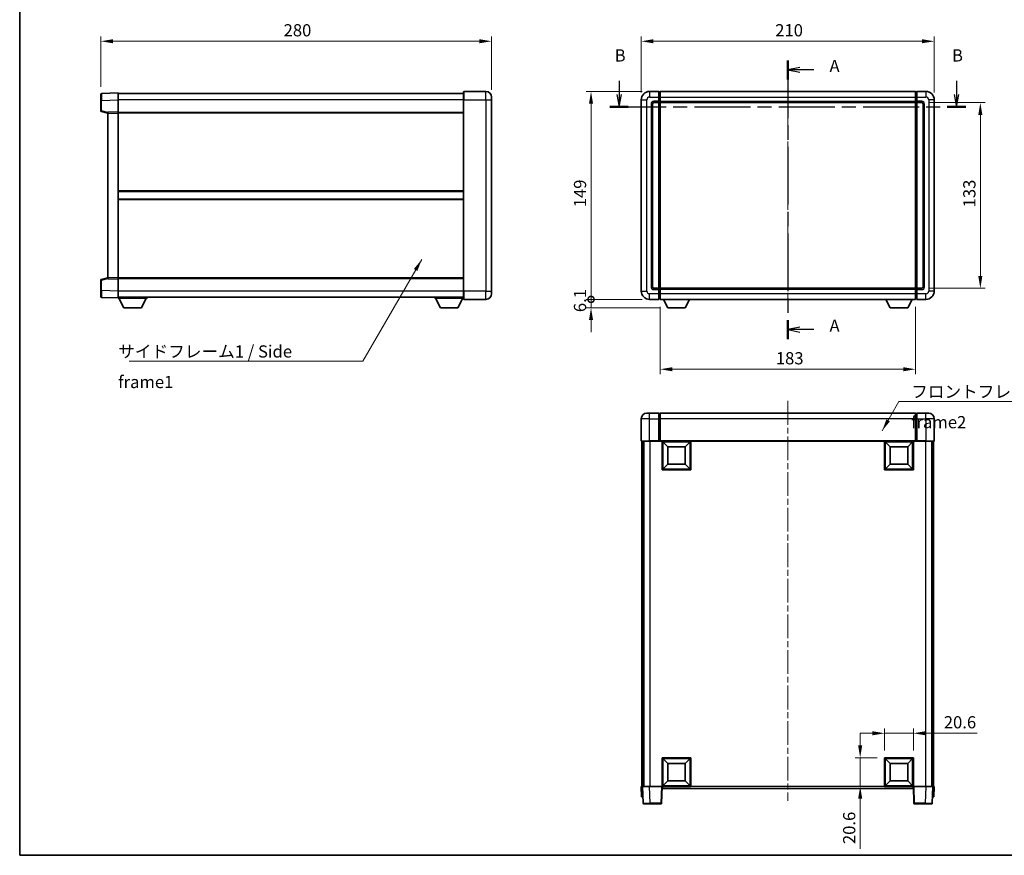
# Model space of a CAD drawing. Units: millimetres. Extents: x 0 to 8086, y 0 to 984.
# Drawn here: x 1183 to 1889, y 0 to 599 of the extents above; entities that cross this region are included whole.
import ezdxf

# ---------------------------------------------------------------- set-up
doc = ezdxf.new("R2010")
doc.units = ezdxf.units.MM
doc.header["$LTSCALE"] = 3
doc.linetypes.add('CHAIN', pattern=[0.3543, 0.2362, -0.0295, 0.0591, -0.0295])
doc.layers.get('Defpoints').update_dxf_attribs({"lineweight": 25})
for name, color, linetype, lineweight in [('Border (ISO)', 7, 'Continuous', 35), ('Centerline (ISO)', 131, 'Continuous', 18), ('Dimension (ISO)', 7, 'Continuous', 18), ('Section Line (ISO)', 7, 'CHAIN', 25), ('Symbol (ISO)', 7, 'Continuous', 18), ('Visible (ISO)', 7, 'Continuous', 35), ('Visible Narrow (ISO)', 7, 'Continuous', 25)]:
    doc.layers.add(name, color=color, linetype=linetype, lineweight=lineweight)
doc.styles.add('Note Text (TK)', font='txt')
doc.dimstyles.new('Default - Method 1b (TK)', dxfattribs={"dimscale": 3, "dimtxt": 2.5, "dimasz": 2.5, "dimexe": 1, "dimexo": 1.5, "dimgap": 1, "dimtad": 1, "dimtoh": 1, "dimrnd": 1e-08, "dimdsep": 46, "dimtxsty": 'Note Text (TK)', "dimcen": 0.09, "dimdle": 5, "dimclrd": 100, "dimclre": 100, "dimclrt": 7, "dimadec": 1, "dimazin": 1, "dimtfac": 1, "dimtmove": 0, "dimatfit": 3, "dimfxl": 1, "dimtolj": 1, "dimlwd": -1, "dimlwe": -1, "dimarcsym": 0})
doc.dimstyles.new('Default - Method 1b (TK)$7', dxfattribs={"dimscale": 3, "dimtxt": 2.5, "dimasz": 2.5, "dimexe": 1, "dimexo": 1.5, "dimgap": 1, "dimtad": 1, "dimtoh": 1, "dimrnd": 1e-08, "dimdsep": 46, "dimtxsty": 'Note Text (TK)', "dimcen": 0.09, "dimdle": 5, "dimclrd": 100, "dimclre": 100, "dimclrt": 7, "dimadec": 1, "dimazin": 1, "dimtfac": 1, "dimtmove": 0, "dimatfit": 3, "dimfxl": 1, "dimtolj": 1, "dimlwd": -1, "dimlwe": -1, "dimarcsym": 0})

# ---------------------------------------------------------------- blocks, each defined once
blk = doc.blocks.new('図面枠 tk図枠')
at = {"layer": 'Border (ISO)'}
for p, q in [((14.5, 289), (14.5, 8)), ((14.5, 8), (405.5, 8))]:
    blk.add_line(p, q, dxfattribs=at)
blk = doc.blocks.new('2dTransSection0')
at = {"layer": 'Section Line (ISO)', "linetype": 'CHAIN', "ltscale": 16.675785}
blk.add_line((171.77, 170.79), (171.77, 113.71), dxfattribs=at)
at = {"layer": 'Section Line (ISO)', "linetype": 'Continuous', "lineweight": 50}
for p, q in [((171.77, 170.79), (171.77, 166.88)), ((171.77, 117.62), (171.77, 113.71))]:
    blk.add_line(p, q, dxfattribs=at)
at = {"layer": 'Section Line (ISO)', "linetype": 'Continuous'}
for p, q in [((174.27, 169.34), (171.77, 168.84)), ((174.27, 168.84), (171.77, 168.84)), ((171.77, 168.84), (174.27, 168.34)), ((177.14, 168.84), (174.27, 168.84)), ((174.27, 116.16), (171.77, 115.66)), ((174.27, 115.66), (171.77, 115.66)), ((171.77, 115.66), (174.27, 115.16)), ((177.14, 115.66), (174.27, 115.66))]:
    blk.add_line(p, q, dxfattribs=at)
at = {"layer": 'Section Line (ISO)', "char_height": 2.5, "attachment_point": 7, "style": 'Note Text (TK)'}
for insert in [(180.32, 167.6), (180.32, 114.42)]:
    blk.add_mtext('A', dxfattribs=dict(at, insert=insert))
blk = doc.blocks.new('2dTransSection1')
at = {"layer": 'Section Line (ISO)', "linetype": 'Continuous'}
for p, q in [((137.25, 166.61), (137.25, 163.77)), ((206.32, 166.61), (206.32, 163.77)), ((136.75, 163.77), (137.25, 161.27)), ((137.25, 163.77), (137.25, 161.27)), ((137.25, 161.27), (137.75, 163.77)), ((205.82, 163.77), (206.32, 161.27)), ((206.32, 163.77), (206.32, 161.27)), ((206.32, 161.27), (206.82, 163.77))]:
    blk.add_line(p, q, dxfattribs=at)
at = {"layer": 'Section Line (ISO)', "linetype": 'CHAIN', "ltscale": 16.24703}
blk.add_line((135.37, 161.27), (208.2, 161.27), dxfattribs=at)
at = {"layer": 'Section Line (ISO)', "linetype": 'Continuous', "lineweight": 50}
for p, q in [((135.37, 161.27), (139.12, 161.27)), ((204.44, 161.27), (208.2, 161.27))]:
    blk.add_line(p, q, dxfattribs=at)
at = {"layer": 'Section Line (ISO)', "char_height": 2.5, "attachment_point": 7, "style": 'Note Text (TK)'}
for insert in [(136.33, 169.77), (205.4, 169.77)]:
    blk.add_mtext('B', dxfattribs=dict(at, insert=insert))
blk = doc.blocks.new('*D60')
at = {"layer": 'Defpoints', "color": 0}
for p in [(1838.45, 583.45), (1628.45, 541.45), (1838.45, 541.45)]:
    blk.add_point(p, dxfattribs=at)
at = {"layer": 'Dimension (ISO)', "color": 100}
for p, q in [((1628.45, 546.7), (1628.45, 586.95)), ((1838.45, 546.7), (1838.45, 586.95)), ((1637.2, 583.45), (1829.7, 583.45))]:
    blk.add_line(p, q, dxfattribs=at)
for points in [[(1637.2, 584.91), (1637.2, 582), (1628.45, 583.45)], [(1829.7, 584.91), (1829.7, 582), (1838.45, 583.45)]]:
    blk.add_solid(points, dxfattribs=at)
at = {"layer": 'Dimension (ISO)', "color": 7, "insert": (1724.45, 591.33), "char_height": 8.75, "attachment_point": 4, "style": 'Note Text (TK)'}
blk.add_mtext('\\A1;210', dxfattribs=at)
blk = doc.blocks.new('*D61')
at = {"layer": 'Defpoints', "color": 0}
for p in [(1641.95, 398.45), (1824.95, 398.45), (1641.95, 348.37)]:
    blk.add_point(p, dxfattribs=at)
at = {"layer": 'Dimension (ISO)', "color": 100}
for p, q in [((1641.95, 393.2), (1641.95, 344.87)), ((1824.95, 393.2), (1824.95, 344.87)), ((1816.2, 348.37), (1650.7, 348.37))]:
    blk.add_line(p, q, dxfattribs=at)
for points in [[(1650.7, 349.83), (1650.7, 346.91), (1641.95, 348.37)], [(1816.2, 349.83), (1816.2, 346.91), (1824.95, 348.37)]]:
    blk.add_solid(points, dxfattribs=at)
at = {"layer": 'Dimension (ISO)', "color": 7, "insert": (1724.89, 356.25), "char_height": 8.75, "attachment_point": 4, "style": 'Note Text (TK)'}
blk.add_mtext('\\A1;183', dxfattribs=at)
blk = doc.blocks.new('*D62')
at = {"layer": 'Defpoints', "color": 0}
for p in [(1829.45, 539.45), (1829.45, 406.45), (1871.45, 406.45)]:
    blk.add_point(p, dxfattribs=at)
at = {"layer": 'Dimension (ISO)', "color": 100}
for p, q in [((1834.7, 539.45), (1874.95, 539.45)), ((1871.45, 530.7), (1871.45, 415.2)), ((1834.7, 406.45), (1874.95, 406.45))]:
    blk.add_line(p, q, dxfattribs=at)
for points in [[(1869.99, 530.7), (1872.9, 530.7), (1871.45, 539.45)], [(1869.99, 415.2), (1872.9, 415.2), (1871.45, 406.45)]]:
    blk.add_solid(points, dxfattribs=at)
at = {"layer": 'Dimension (ISO)', "color": 7, "insert": (1863.57, 464.4), "char_height": 8.75, "attachment_point": 4, "rotation": 90, "style": 'Note Text (TK)'}
blk.add_mtext('\\A1;133', dxfattribs=at)
blk = doc.blocks.new('*D64')
at = {"layer": 'Defpoints', "color": 0}
for p in [(1521.14, 583.45), (1241.14, 545.54), (1521.14, 543.45)]:
    blk.add_point(p, dxfattribs=at)
at = {"layer": 'Dimension (ISO)', "color": 100}
for p, q in [((1241.14, 550.79), (1241.14, 586.95)), ((1521.14, 548.7), (1521.14, 586.95)), ((1249.89, 583.45), (1512.39, 583.45))]:
    blk.add_line(p, q, dxfattribs=at)
for points in [[(1249.89, 584.91), (1249.89, 582), (1241.14, 583.45)], [(1512.39, 584.91), (1512.39, 582), (1521.14, 583.45)]]:
    blk.add_solid(points, dxfattribs=at)
at = {"layer": 'Dimension (ISO)', "color": 7, "insert": (1372.14, 591.33), "char_height": 8.75, "attachment_point": 4, "style": 'Note Text (TK)'}
blk.add_mtext('\\A1;280', dxfattribs=at)
blk = doc.blocks.new('*D65')
at = {"layer": 'Defpoints', "color": 0}
for p in [(1823.45, 87.47), (1802.85, 69.97), (1823.45, 69.97)]:
    blk.add_point(p, dxfattribs=at)
at = {"layer": 'Dimension (ISO)', "color": 100}
for p, q in [((1794.1, 87.47), (1785.35, 87.47)), ((1802.85, 75.22), (1802.85, 90.97)), ((1802.85, 87.47), (1823.45, 87.47)), ((1823.45, 75.22), (1823.45, 90.97)), ((1832.2, 87.47), (1869.09, 87.47))]:
    blk.add_line(p, q, dxfattribs=at)
for points in [[(1794.1, 88.93), (1794.1, 86.01), (1802.85, 87.47)], [(1832.2, 88.93), (1832.2, 86.01), (1823.45, 87.47)]]:
    blk.add_solid(points, dxfattribs=at)
at = {"layer": 'Dimension (ISO)', "color": 7, "insert": (1845.26, 95.35), "char_height": 8.75, "attachment_point": 4, "style": 'Note Text (TK)'}
blk.add_mtext('\\A1;20.6', dxfattribs=at)
blk = doc.blocks.new('*D66')
at = {"layer": 'Defpoints', "color": 0}
for p in [(1785.35, 69.97), (1802.85, 69.97), (1802.85, 49.37)]:
    blk.add_point(p, dxfattribs=at)
at = {"layer": 'Dimension (ISO)', "color": 100}
for p, q in [((1785.35, 78.72), (1785.35, 87.47)), ((1797.6, 69.97), (1781.85, 69.97)), ((1785.35, 69.97), (1785.35, 49.37)), ((1797.6, 49.37), (1781.85, 49.37)), ((1785.35, 40.62), (1785.35, 4.54))]:
    blk.add_line(p, q, dxfattribs=at)
for points in [[(1783.89, 78.72), (1786.8, 78.72), (1785.35, 69.97)], [(1783.89, 40.62), (1786.8, 40.62), (1785.35, 49.37)]]:
    blk.add_solid(points, dxfattribs=at)
at = {"layer": 'Dimension (ISO)', "color": 7, "insert": (1777.47, 8.04), "char_height": 8.75, "attachment_point": 4, "rotation": 90, "style": 'Note Text (TK)'}
blk.add_mtext('\\A1;20.6', dxfattribs=at)
blk = doc.blocks.new('_DotSmall')
at = {"color": 0, "linetype": 'ByBlock', "const_width": 0.5}
blk.add_lwpolyline([(-0.0625, 0, 1), (0.0625, 0, 1)], format="xyb", close=True, dxfattribs=at)
blk = doc.blocks.new('*D74')
at = {"layer": 'Defpoints', "color": 0}
for p in [(1592.45, 547.45), (1634.45, 547.45), (1634.45, 398.45)]:
    blk.add_point(p, dxfattribs=at)
at = {"layer": 'Dimension (ISO)', "color": 100}
for p, q in [((1629.2, 547.45), (1588.95, 547.45)), ((1592.45, 398.45), (1592.45, 538.7)), ((1629.2, 398.45), (1588.95, 398.45))]:
    blk.add_line(p, q, dxfattribs=at)
blk.add_solid([(1590.99, 538.7), (1593.9, 538.7), (1592.45, 547.45)], dxfattribs=at)
at = {"layer": 'Dimension (ISO)', "color": 100, "xscale": 8.75, "yscale": 8.75, "zscale": 8.75, "rotation": 270}
blk.add_blockref('_DotSmall', (1592.45, 398.45), dxfattribs=at)
at = {"layer": 'Dimension (ISO)', "color": 7, "insert": (1584.57, 464.46), "char_height": 8.75, "attachment_point": 4, "rotation": 90, "style": 'Note Text (TK)'}
blk.add_mtext('\\A1;149', dxfattribs=at)
blk = doc.blocks.new('*D55')
at = {"layer": 'Defpoints', "color": 0}
for p in [(1592.45, 398.45), (1634.45, 398.45), (1647.5, 392.35)]:
    blk.add_point(p, dxfattribs=at)
at = {"layer": 'Dimension (ISO)', "color": 100}
for p, q in [((1592.45, 398.45), (1592.45, 407.2)), ((1629.2, 398.45), (1588.95, 398.45)), ((1592.45, 392.35), (1592.45, 398.45)), ((1642.25, 392.35), (1588.95, 392.35)), ((1592.45, 383.6), (1592.45, 374.85))]:
    blk.add_line(p, q, dxfattribs=at)
blk.add_solid([(1590.99, 383.6), (1593.9, 383.6), (1592.45, 392.35)], dxfattribs=at)
at = {"layer": 'Dimension (ISO)', "color": 100, "xscale": 8.75, "yscale": 8.75, "zscale": 8.75, "rotation": 270}
blk.add_blockref('_DotSmall', (1592.45, 398.45), dxfattribs=at)
at = {"layer": 'Dimension (ISO)', "color": 7, "insert": (1584.57, 389.29), "char_height": 8.75, "attachment_point": 4, "rotation": 90, "style": 'Note Text (TK)'}
blk.add_mtext('\\A1;6.1', dxfattribs=at)

msp = doc.modelspace()

# ---------------------------------------------------------------- linework, layer by layer
at = {"layer": 'Centerline (ISO)', "linetype": 'CHAIN', "ltscale": 23.990969}
for p, q in [((1733.446, 556.2044), (1733.446, 389.7044)), ((1733.446, 325.6213), (1733.446, 39.1213))]:
    msp.add_line(p, q, dxfattribs=at)
at = {"layer": 'Visible (ISO)'}
for p, q in [((1241.1364, 541.0378), (1241.1364, 545.5351)), ((1253.6364, 546.4544), (1241.6189, 546.0348)), ((1253.6364, 546.4544), (1253.6364, 541.4575)), ((1501.1364, 545.9544), (1253.6364, 545.9544)), ((1501.1364, 541.4544), (1501.1364, 547.2044)), ((1517.1364, 547.4544), (1501.3864, 547.4544)), ((1521.1364, 543.4544), (1521.1364, 541.4544)), ((1640.946, 547.4544), (1634.446, 547.4544)), ((1640.946, 547.4544), (1640.946, 543.4544)), ((1641.696, 547.1544), (1640.946, 547.1544)), ((1640.946, 540.4544), (1640.946, 543.4544)), ((1641.946, 547.4544), (1824.946, 547.4544)), ((1641.946, 543.4544), (1641.946, 547.4544)), ((1641.946, 543.4544), (1641.946, 540.4544)), ((1824.946, 547.4544), (1824.946, 543.4544)), ((1824.946, 540.4544), (1824.946, 543.4544)), ((1825.196, 547.1544), (1825.946, 547.1544)), ((1825.946, 543.4544), (1825.946, 547.4544)), ((1832.446, 547.4544), (1825.946, 547.4544)), ((1825.946, 543.4544), (1825.946, 540.4544)), ((1241.1364, 541.0378), (1241.1364, 533.6235)), ((1253.6364, 541.4575), (1253.6364, 532.9544)), ((1501.1364, 541.4544), (1501.1364, 404.4544)), ((1521.1364, 404.4544), (1521.1364, 541.4544)), ((1628.446, 541.4544), (1628.446, 404.4544)), ((1636.446, 407.4544), (1636.446, 538.4544)), ((1637.446, 539.4544), (1640.946, 539.4544)), ((1640.946, 540.4544), (1640.946, 539.4544)), ((1641.696, 539.7544), (1640.946, 539.7544)), ((1640.946, 406.4544), (1640.946, 539.4544)), ((1641.946, 539.4544), (1641.946, 540.4544)), ((1641.946, 539.4544), (1824.946, 539.4544)), ((1641.946, 406.4544), (1641.946, 539.4544)), ((1824.946, 540.4544), (1824.946, 539.4544)), ((1824.946, 539.4544), (1824.946, 406.4544)), ((1825.196, 539.7544), (1825.946, 539.7544)), ((1825.946, 539.4544), (1825.946, 540.4544)), ((1825.946, 539.4544), (1825.946, 406.4544)), ((1825.946, 539.4544), (1829.446, 539.4544)), ((1830.446, 538.4544), (1830.446, 407.4544)), ((1838.446, 404.4544), (1838.446, 541.4544)), ((1241.5123, 533.1391), (1246.1364, 531.9544)), ((1253.6364, 532.9544), (1246.1364, 532.6925)), ((1246.1364, 531.6931), (1246.1364, 532.6925)), ((1246.1364, 531.6931), (1246.1364, 414.2157)), ((1253.6364, 532.9544), (1253.6364, 531.955)), ((1501.1364, 532.4544), (1253.6364, 532.4544)), ((1253.6364, 531.955), (1253.6364, 413.9538)), ((1501.1364, 475.7044), (1253.6364, 475.7044)), ((1501.1364, 470.2044), (1253.6364, 470.2044)), ((1241.1364, 412.2854), (1241.1364, 404.871)), ((1246.1364, 413.9544), (1241.5123, 412.7697)), ((1246.1364, 413.2163), (1246.1364, 414.2157)), ((1246.1364, 413.2163), (1253.6364, 412.9544)), ((1253.6364, 413.9538), (1253.6364, 412.9544)), ((1501.1364, 413.4544), (1253.6364, 413.4544)), ((1253.6364, 412.9544), (1253.6364, 404.4514)), ((1241.1364, 400.3738), (1241.1364, 404.871)), ((1253.6364, 404.4514), (1253.6364, 399.4544)), ((1501.1364, 398.7044), (1501.1364, 404.4544)), ((1521.1364, 404.4544), (1521.1364, 402.4544)), ((1640.946, 406.4544), (1637.446, 406.4544)), ((1640.946, 406.4544), (1640.946, 405.4544)), ((1641.696, 406.1544), (1640.946, 406.1544)), ((1640.946, 402.4544), (1640.946, 405.4544)), ((1640.946, 402.4544), (1640.946, 398.4544)), ((1824.946, 406.4544), (1641.946, 406.4544)), ((1641.946, 405.4544), (1641.946, 406.4544)), ((1641.946, 405.4544), (1641.946, 402.4544)), ((1641.946, 398.4544), (1641.946, 402.4544)), ((1824.946, 406.4544), (1824.946, 405.4544)), ((1824.946, 402.4544), (1824.946, 405.4544)), ((1824.946, 402.4544), (1824.946, 398.4544)), ((1825.196, 406.1544), (1825.946, 406.1544)), ((1825.946, 405.4544), (1825.946, 406.4544)), ((1829.446, 406.4544), (1825.946, 406.4544)), ((1825.946, 405.4544), (1825.946, 402.4544)), ((1825.946, 398.4544), (1825.946, 402.4544)), ((1241.6189, 399.8741), (1253.6364, 399.4544)), ((1501.1364, 399.9544), (1253.6364, 399.9544)), ((1253.6364, 399.4544), (1253.6364, 399.2544)), ((1253.6364, 399.2544), (1274.2364, 399.2544)), ((1257.6864, 392.3544), (1254.1364, 399.2544)), ((1270.1864, 392.3544), (1273.7364, 399.2544)), ((1274.2364, 399.9544), (1274.2364, 399.2544)), ((1480.5364, 399.9544), (1480.5364, 399.2544)), ((1480.5364, 399.2544), (1501.1364, 399.2544)), ((1484.5864, 392.3544), (1481.0364, 399.2544)), ((1497.0864, 392.3544), (1500.6364, 399.2544)), ((1501.3864, 398.4544), (1517.1364, 398.4544)), ((1634.446, 398.4544), (1640.946, 398.4544)), ((1641.696, 398.7544), (1640.946, 398.7544)), ((1824.946, 398.4544), (1641.946, 398.4544)), ((1647.496, 392.3544), (1644.3576, 398.4544)), ((1659.996, 392.3544), (1663.1344, 398.4544)), ((1806.896, 392.3544), (1803.7576, 398.4544)), ((1819.396, 392.3544), (1822.5344, 398.4544)), ((1825.196, 398.7544), (1825.946, 398.7544)), ((1825.946, 398.4544), (1832.446, 398.4544)), ((1257.6864, 392.3544), (1270.1864, 392.3544)), ((1484.5864, 392.3544), (1497.0864, 392.3544)), ((1647.496, 392.3544), (1659.996, 392.3544)), ((1806.896, 392.3544), (1819.396, 392.3544)), ((1628.446, 312.8713), (1628.446, 297.1213)), ((1632.446, 316.8713), (1634.446, 316.8713)), ((1640.946, 316.8713), (1634.446, 316.8713)), ((1640.946, 316.8713), (1640.946, 312.8713)), ((1641.696, 316.5713), (1640.946, 316.5713)), ((1640.946, 297.1213), (1640.946, 312.8713)), ((1824.946, 316.8713), (1641.946, 316.8713)), ((1641.946, 312.8713), (1641.946, 316.8713)), ((1641.946, 312.8713), (1641.946, 297.1713)), ((1824.946, 316.8713), (1824.946, 312.8713)), ((1824.946, 297.1713), (1824.946, 312.8713)), ((1825.196, 316.5713), (1825.946, 316.5713)), ((1825.946, 312.8713), (1825.946, 316.8713)), ((1832.446, 316.8713), (1825.946, 316.8713)), ((1825.946, 312.8713), (1825.946, 297.1213)), ((1832.446, 316.8713), (1834.446, 316.8713)), ((1838.446, 297.1213), (1838.446, 312.8713)), ((1634.446, 296.8713), (1628.696, 296.8713)), ((1628.946, 296.8713), (1628.946, 49.3713)), ((1629.946, 296.8713), (1629.946, 49.3713)), ((1630.196, 296.8713), (1630.196, 49.3713)), ((1634.446, 296.8713), (1640.946, 296.8713)), ((1640.946, 297.1213), (1640.946, 296.8713)), ((1641.696, 296.8713), (1640.946, 296.8713)), ((1641.946, 296.8713), (1641.696, 296.8713)), ((1641.946, 296.8713), (1641.946, 297.1713)), ((1824.946, 296.8713), (1641.946, 296.8713)), ((1643.446, 276.2713), (1643.446, 296.8713)), ((1647.496, 292.8213), (1643.946, 296.3713)), ((1643.946, 276.7713), (1643.946, 296.3713)), ((1643.946, 296.3713), (1663.546, 296.3713)), ((1659.996, 292.8213), (1663.546, 296.3713)), ((1663.546, 296.3713), (1663.546, 276.7713)), ((1664.046, 296.8713), (1664.046, 276.2713)), ((1802.846, 276.2713), (1802.846, 296.8713)), ((1806.896, 292.8213), (1803.346, 296.3713)), ((1803.346, 276.7713), (1803.346, 296.3713)), ((1803.346, 296.3713), (1822.946, 296.3713)), ((1819.396, 292.8213), (1822.946, 296.3713)), ((1822.946, 296.3713), (1822.946, 276.7713)), ((1823.446, 296.8713), (1823.446, 276.2713)), ((1824.946, 297.1713), (1824.946, 296.8713)), ((1825.196, 296.8713), (1824.946, 296.8713)), ((1825.946, 296.8713), (1825.196, 296.8713)), ((1825.946, 296.8713), (1825.946, 297.1213)), ((1825.946, 296.8713), (1832.446, 296.8713)), ((1838.196, 296.8713), (1832.446, 296.8713)), ((1836.696, 296.8713), (1836.696, 49.3713)), ((1836.946, 296.8713), (1836.946, 49.3713)), ((1837.946, 296.8713), (1837.946, 49.3713)), ((1647.496, 280.3213), (1647.496, 292.8213)), ((1647.496, 292.8213), (1659.996, 292.8213)), ((1659.996, 292.8213), (1659.996, 280.3213)), ((1806.896, 280.3213), (1806.896, 292.8213)), ((1806.896, 292.8213), (1819.396, 292.8213)), ((1819.396, 292.8213), (1819.396, 280.3213)), ((1664.046, 276.2713), (1643.446, 276.2713)), ((1647.496, 280.3213), (1643.946, 276.7713)), ((1663.546, 276.7713), (1643.946, 276.7713)), ((1659.996, 280.3213), (1647.496, 280.3213)), ((1659.996, 280.3213), (1663.546, 276.7713)), ((1823.446, 276.2713), (1802.846, 276.2713)), ((1806.896, 280.3213), (1803.346, 276.7713)), ((1822.946, 276.7713), (1803.346, 276.7713)), ((1819.396, 280.3213), (1806.896, 280.3213)), ((1819.396, 280.3213), (1822.946, 276.7713)), ((1643.446, 49.3713), (1643.446, 69.9713)), ((1643.446, 69.9713), (1664.046, 69.9713)), ((1647.496, 65.9213), (1643.946, 69.4713)), ((1643.946, 49.8713), (1643.946, 69.4713)), ((1643.946, 69.4713), (1663.546, 69.4713)), ((1647.496, 53.4213), (1647.496, 65.9213)), ((1647.496, 65.9213), (1659.996, 65.9213)), ((1659.996, 65.9213), (1663.546, 69.4713)), ((1659.996, 65.9213), (1659.996, 53.4213)), ((1663.546, 69.4713), (1663.546, 49.8713)), ((1664.046, 69.9713), (1664.046, 49.3713)), ((1802.846, 49.3713), (1802.846, 69.9713)), ((1802.846, 69.9713), (1823.446, 69.9713)), ((1806.896, 65.9213), (1803.346, 69.4713)), ((1803.346, 49.8713), (1803.346, 69.4713)), ((1803.346, 69.4713), (1822.946, 69.4713)), ((1806.896, 53.4213), (1806.896, 65.9213)), ((1806.896, 65.9213), (1819.396, 65.9213)), ((1819.396, 65.9213), (1822.946, 69.4713)), ((1819.396, 65.9213), (1819.396, 53.4213)), ((1822.946, 69.4713), (1822.946, 49.8713)), ((1823.446, 69.9713), (1823.446, 49.3713)), ((1647.496, 53.4213), (1643.946, 49.8713)), ((1663.546, 49.8713), (1643.946, 49.8713)), ((1659.996, 53.4213), (1647.496, 53.4213)), ((1659.996, 53.4213), (1663.546, 49.8713)), ((1806.896, 53.4213), (1803.346, 49.8713)), ((1822.946, 49.8713), (1803.346, 49.8713)), ((1819.396, 53.4213), (1806.896, 53.4213)), ((1819.396, 53.4213), (1822.946, 49.8713)), ((1628.446, 49.3713), (1629.4454, 49.3713)), ((1628.446, 49.3713), (1628.7079, 41.8713)), ((1629.4454, 49.3713), (1629.446, 49.3713)), ((1629.446, 49.3713), (1634.4429, 49.3713)), ((1629.446, 49.3713), (1629.8656, 37.3539)), ((1634.4429, 49.3713), (1642.9463, 49.3713)), ((1642.9463, 49.3713), (1643.446, 49.3713)), ((1643.0263, 37.3539), (1643.446, 49.3713)), ((1664.046, 49.3713), (1643.446, 49.3713)), ((1643.696, 47.8713), (1643.696, 49.3713)), ((1823.196, 47.8713), (1643.696, 47.8713)), ((1823.446, 49.3713), (1802.846, 49.3713)), ((1823.196, 49.3713), (1823.196, 47.8713)), ((1823.446, 49.3713), (1823.9457, 49.3713)), ((1823.446, 49.3713), (1823.8656, 37.3539)), ((1823.9457, 49.3713), (1832.449, 49.3713)), ((1832.449, 49.3713), (1837.446, 49.3713)), ((1837.0263, 37.3539), (1837.446, 49.3713)), ((1837.446, 49.3713), (1837.4466, 49.3713)), ((1837.4466, 49.3713), (1838.446, 49.3713)), ((1838.1841, 41.8713), (1838.446, 49.3713)), ((1629.7073, 41.8713), (1628.7079, 41.8713)), ((1629.7073, 41.8713), (1629.7079, 41.8713)), ((1634.8626, 36.8713), (1630.3653, 36.8713)), ((1634.8626, 36.8713), (1642.5266, 36.8713)), ((1824.3653, 36.8713), (1832.0294, 36.8713)), ((1836.5266, 36.8713), (1832.0294, 36.8713)), ((1837.1841, 41.8713), (1837.1847, 41.8713)), ((1838.1841, 41.8713), (1837.1847, 41.8713))]:
    msp.add_line(p, q, dxfattribs=at)
for centre, radius, start, end in [((1241.6364, 545.5351), 0.5, 92, 180), ((1501.3864, 547.2044), 0.25, 90, 180), ((1517.1364, 543.4544), 4, 0, 90), ((1634.446, 541.4544), 6, 90, 180), ((1641.696, 546.9044), 0.25, 0, 90), ((1825.196, 546.9044), 0.25, 90, 180), ((1832.446, 541.4544), 6, 0, 90), ((1637.446, 538.4544), 1, 90, 180), ((1641.696, 540.0044), 0.25, 270, 0), ((1825.196, 540.0044), 0.25, 180, 270), ((1829.446, 538.4544), 1, 0, 90), ((1241.6364, 533.6235), 0.5, 180, 255.63), ((1241.6364, 412.2854), 0.5, 104.37, 180), ((1517.1364, 402.4544), 4, 270, 0), ((1634.446, 404.4544), 6, 180, 270), ((1637.446, 407.4544), 1, 180, 270), ((1641.696, 405.9044), 0.25, 0, 90), ((1825.196, 405.9044), 0.25, 90, 180), ((1829.446, 407.4544), 1, 270, 0), ((1832.446, 404.4544), 6, 270, 0), ((1241.6364, 400.3738), 0.5, 180, 268), ((1501.3864, 398.7044), 0.25, 180, 270), ((1641.696, 399.0044), 0.25, 270, 0), ((1825.196, 399.0044), 0.25, 180, 270), ((1632.446, 312.8713), 4, 90, 180), ((1641.696, 316.3213), 0.25, 0, 90), ((1825.196, 316.3213), 0.25, 90, 180), ((1834.446, 312.8713), 4, 0, 90), ((1628.696, 297.1213), 0.25, 180, 270), ((1838.196, 297.1213), 0.25, 270, 0), ((1630.3653, 37.3713), 0.5, 182, 270), ((1642.5266, 37.3713), 0.5, 270, 358), ((1824.3653, 37.3713), 0.5, 182, 270), ((1836.5266, 37.3713), 0.5, 270, 358)]:
    msp.add_arc(centre, radius, start, end, dxfattribs=at)
at = {"layer": 'Visible Narrow (ISO)'}
for p, q in [((1501.3864, 547.4544), (1501.3864, 541.4544)), ((1517.1364, 541.4544), (1517.1364, 547.4544)), ((1634.446, 547.4544), (1634.446, 543.4544)), ((1634.446, 543.4544), (1640.946, 543.4544)), ((1641.696, 543.4544), (1640.946, 543.4544)), ((1641.696, 543.4544), (1641.696, 547.1544)), ((1641.946, 543.4544), (1641.696, 543.4544)), ((1641.696, 543.4544), (1641.696, 540.4544)), ((1641.946, 543.4544), (1824.946, 543.4544)), ((1824.946, 543.4544), (1825.196, 543.4544)), ((1825.196, 547.1544), (1825.196, 543.4544)), ((1825.196, 540.4544), (1825.196, 543.4544)), ((1825.196, 543.4544), (1825.946, 543.4544)), ((1825.946, 543.4544), (1832.446, 543.4544)), ((1832.446, 547.4544), (1832.446, 543.4544)), ((1241.6189, 541.0378), (1241.1364, 541.0378)), ((1241.6189, 541.0378), (1253.6364, 541.4575)), ((1241.6189, 533.6235), (1241.6189, 541.0378)), ((1501.1364, 541.4544), (1253.6364, 541.4544)), ((1501.3864, 541.4544), (1501.1364, 541.4544)), ((1501.3864, 404.4544), (1501.3864, 541.4544)), ((1501.3864, 541.4544), (1517.1364, 541.4544)), ((1517.1364, 541.4544), (1517.1364, 404.4544)), ((1517.1364, 541.4544), (1521.1364, 541.4544)), ((1628.446, 541.4544), (1632.446, 541.4544)), ((1632.446, 404.4544), (1632.446, 541.4544)), ((1635.446, 538.4544), (1635.446, 407.4544)), ((1635.446, 538.4544), (1636.446, 538.4544)), ((1640.946, 540.4544), (1637.446, 540.4544)), ((1637.446, 540.4544), (1637.446, 539.4544)), ((1641.696, 540.4544), (1640.946, 540.4544)), ((1641.946, 540.4544), (1641.696, 540.4544)), ((1641.696, 539.7544), (1641.696, 540.4544)), ((1641.696, 539.7544), (1641.696, 406.1544)), ((1641.946, 540.4544), (1824.946, 540.4544)), ((1824.946, 540.4544), (1825.196, 540.4544)), ((1825.196, 540.4544), (1825.196, 539.7544)), ((1825.196, 540.4544), (1825.946, 540.4544)), ((1825.196, 406.1544), (1825.196, 539.7544)), ((1829.446, 540.4544), (1825.946, 540.4544)), ((1829.446, 540.4544), (1829.446, 539.4544)), ((1831.446, 538.4544), (1830.446, 538.4544)), ((1831.446, 407.4544), (1831.446, 538.4544)), ((1834.446, 541.4544), (1834.446, 404.4544)), ((1838.446, 541.4544), (1834.446, 541.4544)), ((1241.6189, 533.6235), (1241.1364, 533.6235)), ((1246.1364, 532.4661), (1241.6189, 533.6235)), ((1246.1364, 531.6931), (1253.6364, 531.955)), ((1501.1364, 531.9544), (1253.6364, 531.9544)), ((1501.1364, 476.2044), (1253.6364, 476.2044)), ((1501.1364, 469.7044), (1253.6364, 469.7044)), ((1241.1364, 412.2854), (1241.6189, 412.2854)), ((1241.6189, 412.2854), (1246.1364, 413.4427)), ((1241.6189, 404.871), (1241.6189, 412.2854)), ((1253.6364, 413.9538), (1246.1364, 414.2157)), ((1501.1364, 413.9544), (1253.6364, 413.9544)), ((1241.6189, 404.871), (1241.1364, 404.871)), ((1253.6364, 404.4514), (1241.6189, 404.871)), ((1501.1364, 404.4544), (1253.6364, 404.4544)), ((1501.3864, 404.4544), (1501.1364, 404.4544)), ((1501.3864, 404.4544), (1501.3864, 398.4544)), ((1517.1364, 404.4544), (1501.3864, 404.4544)), ((1517.1364, 398.4544), (1517.1364, 404.4544)), ((1517.1364, 404.4544), (1521.1364, 404.4544)), ((1628.446, 404.4544), (1632.446, 404.4544)), ((1640.946, 402.4544), (1634.446, 402.4544)), ((1634.446, 398.4544), (1634.446, 402.4544)), ((1635.446, 407.4544), (1636.446, 407.4544)), ((1637.446, 405.4544), (1637.446, 406.4544)), ((1637.446, 405.4544), (1640.946, 405.4544)), ((1641.696, 405.4544), (1640.946, 405.4544)), ((1641.696, 402.4544), (1640.946, 402.4544)), ((1641.696, 405.4544), (1641.696, 406.1544)), ((1641.946, 405.4544), (1641.696, 405.4544)), ((1641.696, 405.4544), (1641.696, 402.4544)), ((1641.946, 402.4544), (1641.696, 402.4544)), ((1641.696, 398.7544), (1641.696, 402.4544)), ((1824.946, 405.4544), (1641.946, 405.4544)), ((1824.946, 402.4544), (1641.946, 402.4544)), ((1824.946, 405.4544), (1825.196, 405.4544)), ((1824.946, 402.4544), (1825.196, 402.4544)), ((1825.196, 406.1544), (1825.196, 405.4544)), ((1825.196, 402.4544), (1825.196, 405.4544)), ((1825.196, 405.4544), (1825.946, 405.4544)), ((1825.196, 402.4544), (1825.196, 398.7544)), ((1825.196, 402.4544), (1825.946, 402.4544)), ((1825.946, 405.4544), (1829.446, 405.4544)), ((1832.446, 402.4544), (1825.946, 402.4544)), ((1829.446, 405.4544), (1829.446, 406.4544)), ((1831.446, 407.4544), (1830.446, 407.4544)), ((1832.446, 398.4544), (1832.446, 402.4544)), ((1838.446, 404.4544), (1834.446, 404.4544)), ((1634.446, 312.8713), (1628.446, 312.8713)), ((1634.446, 312.8713), (1634.446, 316.8713)), ((1634.446, 297.1213), (1634.446, 312.8713)), ((1634.446, 312.8713), (1640.946, 312.8713)), ((1641.696, 312.8713), (1640.946, 312.8713)), ((1641.696, 312.8713), (1641.696, 316.5713)), ((1641.946, 312.8713), (1641.696, 312.8713)), ((1641.696, 312.8713), (1641.696, 296.8713)), ((1824.946, 312.8713), (1641.946, 312.8713)), ((1824.946, 312.8713), (1825.196, 312.8713)), ((1825.196, 316.5713), (1825.196, 312.8713)), ((1825.196, 312.8713), (1825.946, 312.8713)), ((1825.196, 296.8713), (1825.196, 312.8713)), ((1825.946, 312.8713), (1832.446, 312.8713)), ((1832.446, 312.8713), (1832.446, 316.8713)), ((1832.446, 312.8713), (1832.446, 297.1213)), ((1838.446, 312.8713), (1832.446, 312.8713)), ((1628.446, 297.1213), (1634.446, 297.1213)), ((1634.446, 297.1213), (1634.446, 296.8713)), ((1640.946, 297.1213), (1634.446, 297.1213)), ((1634.696, 296.8713), (1634.696, 49.3713)), ((1824.946, 297.1713), (1641.946, 297.1713)), ((1832.446, 297.1213), (1825.946, 297.1213)), ((1832.196, 296.8713), (1832.196, 49.3713)), ((1832.446, 297.1213), (1832.446, 296.8713)), ((1832.446, 297.1213), (1838.446, 297.1213)), ((1629.7073, 41.8713), (1629.4454, 49.3713)), ((1634.8626, 37.3539), (1634.4429, 49.3713)), ((1642.9463, 49.3713), (1642.5266, 37.3539)), ((1802.846, 49.3713), (1664.046, 49.3713)), ((1824.3653, 37.3539), (1823.9457, 49.3713)), ((1832.449, 49.3713), (1832.0294, 37.3539)), ((1837.4466, 49.3713), (1837.1847, 41.8713)), ((1634.8626, 37.3539), (1634.8626, 36.8713)), ((1642.5266, 37.3539), (1634.8626, 37.3539)), ((1642.5266, 37.3539), (1642.5266, 36.8713)), ((1824.3653, 36.8713), (1824.3653, 37.3539)), ((1832.0294, 37.3539), (1824.3653, 37.3539)), ((1832.0294, 37.3539), (1832.0294, 36.8713))]:
    msp.add_line(p, q, dxfattribs=at)
for centre, start, end in [((1634.446, 541.4544), 90, 180), ((1832.446, 541.4544), 0, 90), ((1637.446, 538.4544), 90, 180), ((1829.446, 538.4544), 0, 90), ((1634.446, 404.4544), 180, 270), ((1637.446, 407.4544), 180, 270), ((1829.446, 407.4544), 270, 0), ((1832.446, 404.4544), 270, 0)]:
    msp.add_arc(centre, 2, start, end, dxfattribs=at)
for centre, major_axis, ratio, start_param, end_param in [((1241.6364, 541.0323), (-0.0174, 5.0024), 0.00348438, 0.00010951, 1.56968786), ((1241.6364, 533.6235), (-0.1241, -0.4844), 0.03380887, 4.72105054, 6.28318531), ((1241.6364, 412.2854), (-0.1241, 0.4844), 0.03380887, 0, 1.56213477), ((1241.6364, 404.8765), (0.0174, 5.0024), 0.00348438, 1.5719048, 3.14148316), ((1634.8681, 37.3713), (-5.0024, -0.0174), 0.00348438, 0.00010951, 1.56968786), ((1642.5266, 37.3713), (0.4997, -0.0174), 0.03487826, 4.71360696, 6.28318531), ((1824.3653, 37.3713), (-0.4997, -0.0174), 0.03487826, 0, 1.56957835), ((1832.0239, 37.3713), (-5.0024, 0.0174), 0.00348438, 1.5719048, 3.14148316)]:
    msp.add_ellipse(centre, major_axis=major_axis, ratio=ratio, start_param=start_param, end_param=end_param, dxfattribs=at)

# ---------------------------------------------------------------- block references
at = {"xscale": 3.5, "yscale": 3.5, "zscale": 3.5}
msp.add_blockref('図面枠 tk図枠', (1132.25, -28), dxfattribs=at)
at = {"layer": 'Section Line (ISO)', "xscale": 3.5, "yscale": 3.5, "zscale": 3.5}
for name in ['2dTransSection1', '2dTransSection0']:
    msp.add_blockref(name, (1132.25, -28), dxfattribs=at)

# ---------------------------------------------------------------- texts
at = {"layer": 'Symbol (ISO)', "color": 7, "char_height": 8.75, "attachment_point": 1, "line_spacing_factor": 1.5, "style": 'Note Text (TK)'}
for s, insert, width in [('{\\fＭＳ Ｐゴシック|b0|i0;サイドフレーム1 / Side frame1}', (1253.5913, 365.5018), 166.505847), ('{\\fＭＳ Ｐゴシック|b0|i0;フロントフレーム2 / Front frame2}', (1821.8495, 336.6867), 180.884497)]:
    msp.add_mtext(s, dxfattribs=dict(at, insert=insert, width=width))

# ---------------------------------------------------------------- dimensions: what is measured, and where the dimension line sits
at = {"layer": 'Dimension (ISO)', "color": 100}
for base, p1, p2, angle, override, picture, middle in [((1521.1364, 583.4544), (1241.1364, 545.5351), (1521.1364, 543.4544), 180, {"dimscale": 0, "dimtxt": 8.75, "dimasz": 8.75, "dimexe": 3.5, "dimexo": 5.25, "dimgap": 3.5, "dimtoh": 0, "dimdec": 2, "dimcen": 0.315, "dimtol": 0, "dimlim": 0, "dimtp": 0, "dimtm": 0, "dimtdec": 2, "dimtofl": 0, "dimatfit": 1}, '*D64', (1381.1364, 583.4544)), ((1838.446, 583.4544), (1628.446, 541.4544), (1838.446, 541.4544), 180, {"dimscale": 0, "dimtxt": 8.75, "dimasz": 8.75, "dimexe": 3.5, "dimexo": 5.25, "dimgap": 3.5, "dimtoh": 0, "dimdec": 2, "dimcen": 0.315, "dimtol": 0, "dimlim": 0, "dimtp": 0, "dimtm": 0, "dimtdec": 2, "dimtofl": 0, "dimatfit": 1}, '*D60', (1733.446, 583.4544)), ((1592.446, 547.4544), (1634.446, 398.4544), (1634.446, 547.4544), 90, {"dimscale": 0, "dimtxt": 8.75, "dimasz": 8.75, "dimexe": 3.5, "dimexo": 5.25, "dimgap": 3.5, "dimtoh": 0, "dimdec": 2, "dimblk1": 'DotSmall', "dimsah": 1, "dimcen": 0.315, "dimdle": 0, "dimtol": 0, "dimlim": 0, "dimtp": 0, "dimtm": 0, "dimtdec": 2, "dimtofl": 0, "dimatfit": 1}, '*D74', (1592.446, 472.9894)), ((1871.446, 406.4544), (1829.446, 539.4544), (1829.446, 406.4544), 90, {"dimscale": 0, "dimtxt": 8.75, "dimasz": 8.75, "dimexe": 3.5, "dimexo": 5.25, "dimgap": 3.5, "dimtoh": 0, "dimdec": 2, "dimcen": 0.315, "dimtol": 0, "dimlim": 0, "dimtp": 0, "dimtm": 0, "dimtdec": 2, "dimtofl": 0, "dimatfit": 1}, '*D62', (1871.446, 472.9544)), ((1592.446, 398.4544), (1647.496, 392.3544), (1634.446, 398.4544), 90, {"dimscale": 0, "dimtxt": 8.75, "dimasz": 8.75, "dimexe": 3.5, "dimexo": 5.25, "dimgap": 3.5, "dimtoh": 0, "dimdec": 2, "dimblk2": 'DotSmall', "dimsah": 1, "dimcen": 0.315, "dimdle": 0, "dimtol": 0, "dimlim": 0, "dimtp": 0, "dimtm": 0, "dimtdec": 2, "dimtofl": 1, "dimatfit": 1}, '*D55', (1592.446, 395.4044)), ((1641.946, 348.3719), (1824.946, 398.4544), (1641.946, 398.4544), 180, {"dimscale": 0, "dimtxt": 8.75, "dimasz": 8.75, "dimexe": 3.5, "dimexo": 5.25, "dimgap": 3.5, "dimtoh": 0, "dimdec": 2, "dimcen": 0.315, "dimtol": 0, "dimlim": 0, "dimtp": 0, "dimtm": 0, "dimtdec": 2, "dimtofl": 0, "dimatfit": 1}, '*D61', (1733.446, 348.3719)), ((1823.446, 87.4713), (1802.846, 69.9713), (1823.446, 69.9713), 180, {"dimscale": 0, "dimtxt": 8.75, "dimasz": 8.75, "dimexe": 3.5, "dimexo": 5.25, "dimgap": 3.5, "dimtoh": 0, "dimdec": 2, "dimcen": 0.315, "dimtol": 0, "dimlim": 0, "dimtp": 0, "dimtm": 0, "dimtdec": 2, "dimtofl": 1, "dimatfit": 1}, '*D65', (1855.4228, 87.4713)), ((1785.346, 69.9713), (1802.846, 49.3713), (1802.846, 69.9713), 90, {"dimscale": 0, "dimtxt": 8.75, "dimasz": 8.75, "dimexe": 3.5, "dimexo": 5.25, "dimgap": 3.5, "dimtoh": 0, "dimdec": 2, "dimcen": 0.315, "dimtol": 0, "dimlim": 0, "dimtp": 0, "dimtm": 0, "dimtdec": 2, "dimtofl": 1, "dimatfit": 1}, '*D66', (1785.346, 18.2044))]:
    dim = msp.add_linear_dim(base=base, p1=p1, p2=p2, angle=angle, dimstyle='Default - Method 1b (TK)', override=override, dxfattribs=at)
    dim.commit()
    dim.dimension.update_dxf_attribs({"geometry": picture, "text_midpoint": middle, "dimtype": 160})

# ---------------------------------------------------------------- leaders
at = {"layer": 'Symbol (ISO)', "color": 100, "annotation_type": 0, "has_hookline": 1}
for points, hookline_direction, text_width in [([(1471.1455, 427.098), (1428.8472, 354.1608), (1420.0972, 354.1608)], 1, 158.6435), ([(1801.0787, 304.1994), (1813.0995, 325.3238), (1821.8495, 325.3238)], 0, 174.4531)]:
    msp.add_leader(points, dimstyle='Default - Method 1b (TK)$7', override={"dimscale": 0, "dimtxt": 8.75, "dimasz": 8.75, "dimgap": 0, "dimtad": 1}, dxfattribs=dict(at, hookline_direction=hookline_direction, text_width=text_width))

doc.saveas('drawing.dxf')
